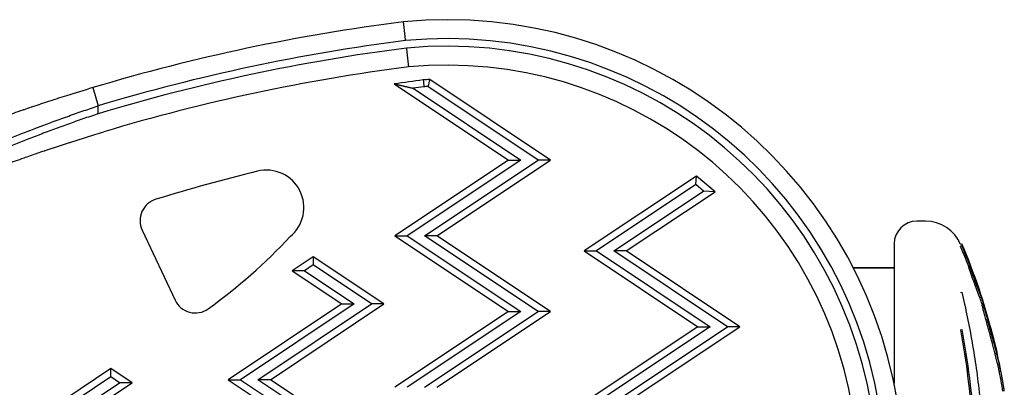
# Model space of a CAD drawing. Units: millimetres. Extents: x 1741 to 6081, y -477 to 1332.
# Drawn here: x 2691 to 2821, y 59 to 108 of the extents above; entities that cross this region are included whole.
import ezdxf

# ---------------------------------------------------------------- set-up
doc = ezdxf.new("R2010")
doc.units = ezdxf.units.MM
doc.header["$MEASUREMENT"] = 0

msp = doc.modelspace()

# ---------------------------------------------------------------- linework, layer by layer
at = {"ltscale": 4}
for p, q in [((2740.82182, 99.06213), (2755.88792, 89.01807)), ((2761.46194, 89.01807), (2745.50992, 99.65275)), ((2701.01453, 98.56706), (2701.73278, 96.17246)), ((2743.3206, 98.48987), (2757.52831, 89.01807)), ((2759.82155, 89.01807), (2745.26702, 98.72109)), ((2701.73278, 95.12826), (2701.73278, 96.17246)), ((2755.88792, 89.01807), (2740.88792, 79.01807)), ((2757.52831, 89.01807), (2742.52831, 79.01807)), ((2744.82155, 79.01807), (2759.82155, 89.01807)), ((2746.46194, 79.01807), (2761.46194, 89.01807)), ((2755.88792, 89.01807), (2757.52831, 89.01807)), ((2761.46194, 89.01807), (2759.82155, 89.01807)), ((2780.71726, 86.90429), (2765.88792, 77.01807)), ((2780.65564, 85.76962), (2780.71726, 86.90429)), ((2783.18965, 84.83654), (2780.71726, 86.90429)), ((2780.65564, 85.76962), (2767.52831, 77.01807)), ((2769.82155, 77.01807), (2781.67282, 84.91891)), ((2771.46194, 77.01807), (2783.18965, 84.83654)), ((2781.67282, 84.91891), (2780.65564, 85.76962)), ((2783.18965, 84.83654), (2781.67282, 84.91891)), ((2810.98358, 80.94685), (2809.82561, 80.94685)), ((2707.53671, 79.77039), (2711.87441, 70.52157)), ((2740.88792, 79.01807), (2755.88792, 69.01807)), ((2740.88792, 79.01807), (2742.52831, 79.01807)), ((2742.52831, 79.01807), (2757.52831, 69.01807)), ((2746.46194, 79.01807), (2744.82155, 79.01807)), ((2759.82155, 69.01807), (2744.82155, 79.01807)), ((2761.46194, 69.01807), (2746.46194, 79.01807)), ((2765.88792, 77.01807), (2780.88792, 67.01807)), ((2765.88792, 77.01807), (2767.52831, 77.01807)), ((2767.52831, 77.01807), (2782.52831, 67.01807)), ((2771.46194, 77.01807), (2769.82155, 77.01807)), ((2784.82155, 67.01807), (2769.82155, 77.01807)), ((2786.46194, 67.01807), (2771.46194, 77.01807)), ((2806.82561, 77.94685), (2806.82561, 59.55103)), ((2815.58922, 77.89315), (2815.77344, 77.971)), ((2815.58922, 77.63984), (2815.77344, 77.7171)), ((2730.1086, 76.25363), (2727.32159, 74.39562)), ((2739.46194, 70.01807), (2730.1086, 76.25363)), ((2730.1086, 76.25363), (2730.1086, 75.16003)), ((2727.32159, 74.39562), (2733.88792, 70.01807)), ((2728.96198, 74.39562), (2727.32159, 74.39562)), ((2730.1086, 75.16003), (2728.96198, 74.39562)), ((2728.96198, 74.39562), (2735.52831, 70.01807)), ((2737.82155, 70.01807), (2730.1086, 75.16003)), ((2801.42396, 74.79685), (2806.82561, 74.79685)), ((2806.82561, 74.79685), (2801.42396, 74.79685)), ((2815.58922, 71.53153), (2815.77344, 71.59449)), ((2817.62663, 72.2298), (2817.62648, 72.22975)), ((2733.88792, 70.01807), (2718.88792, 60.01807)), ((2735.52831, 70.01807), (2720.52831, 60.01807)), ((2722.82155, 60.01807), (2737.82155, 70.01807)), ((2724.46194, 60.01807), (2739.46194, 70.01807)), ((2733.88792, 70.01807), (2735.52831, 70.01807)), ((2739.46194, 70.01807), (2737.82155, 70.01807)), ((2755.88792, 69.01807), (2740.88792, 59.01807)), ((2757.52831, 69.01807), (2742.52831, 59.01807)), ((2744.82155, 59.01807), (2759.82155, 69.01807)), ((2746.46194, 59.01807), (2761.46194, 69.01807)), ((2755.88792, 69.01807), (2757.52831, 69.01807)), ((2761.46194, 69.01807), (2759.82155, 69.01807)), ((2818.45652, 69.94076), (2818.64536, 69.99934)), ((2818.66776, 69.83372), (2818.66778, 69.83373)), ((2780.88792, 67.01807), (2765.88792, 57.01807)), ((2782.52831, 67.01807), (2767.52831, 57.01807)), ((2769.82155, 57.01807), (2784.82155, 67.01807)), ((2771.46194, 57.01807), (2786.46194, 67.01807)), ((2780.88792, 67.01807), (2782.52831, 67.01807)), ((2786.46194, 67.01807), (2784.82155, 67.01807)), ((2815.58922, 66.59654), (2815.77344, 66.64794)), ((2703.40345, 61.47898), (2693.25653, 54.71437)), ((2706.19046, 59.62097), (2703.40345, 61.47898)), ((2703.40345, 60.38538), (2703.40345, 61.47898)), ((2703.40345, 60.38538), (2694.89692, 54.71437)), ((2704.55006, 59.62097), (2703.40345, 60.38538)), ((2718.88792, 60.01807), (2733.88792, 50.01807)), ((2718.88792, 60.01807), (2720.52831, 60.01807)), ((2720.52831, 60.01807), (2735.52831, 50.01807)), ((2724.46194, 60.01807), (2722.82155, 60.01807)), ((2737.82155, 50.01807), (2722.82155, 60.01807)), ((2739.46194, 50.01807), (2724.46194, 60.01807)), ((2697.19016, 54.71437), (2704.55006, 59.62097)), ((2698.83055, 54.71437), (2706.19046, 59.62097)), ((2706.19046, 59.62097), (2704.55006, 59.62097))]:
    msp.add_line(p, q, dxfattribs=at)
for centre, radius, start, end in [((2774.09637, -145.08365), 254.37497, 97.2397564, 106.6963577), ((2747.7738, 47.20857), 60.32788, 9.5400071, 95.4542079), ((2774.09637, -145.08365), 251.87497, 97.2486903, 106.6963577), ((2747.7738, 47.20857), 57.82788, 9.5400071, 95.4159216), ((2747.7738, 47.20857), 56.82788, 9.5400205, 95.3998488), ((2774.09637, -145.08365), 250.87497, 97.2523557, 106.7648726), ((2747.7738, 47.20857), 54.32788, 9.5400206, 95.3575944), ((2774.09637, -145.08365), 248.37497, 97.2617612, 106.7648726), ((2776.1429, -147.01726), 248.60138, 97.2800178, 98.1681765), ((2749.29983, 49.07735), 50.7172, 94.2854944, 95.2711698), ((2776.1429, -147.01726), 247.69145, 97.2837214, 97.6148238), ((2749.29983, 49.07735), 49.80728, 94.6442274, 95.2528844), ((2777.0382, -135.27755), 229.33035, 103.6921123, 107.1716896), ((2723.94729, 82.74082), 4.94089, 309.2769879, 103.9675502), ((2710.20015, 81.01955), 2.94183, 107.1716896, 205.126601), ((2809.82561, 77.94685), 3, 90, 180), ((2810.98358, 75.94685), 5, 22.9084934, 90), ((2673.51026, 128.80017), 73.1958, 305.731652, 317.037823), ((2736.91674, 44.64685), 85.60888, 14.3801421, 22.9084934), ((2714.53786, 71.77073), 2.94183, 205.126601, 305.731652), ((2736.91674, 44.64685), 85.60888, 10.1994619, 12.7452263), ((2736.91674, 44.64685), 85.40888, 9.325343, 10.2563929)]:
    msp.add_arc(centre, radius, start, end, dxfattribs=at)
msp.add_ellipse((4668.36206, -1073.3782), major_axis=(-1885.52663, 1257.01776), ratio=0.342020143, start_param=0.117143625, end_param=0.118325817, dxfattribs=at)
for points, knots in [([(2742.31572, 104.77829), (2742.3076, 104.85149), (2742.29946, 104.92477), (2742.29136, 104.99779), (2742.28325, 105.07082), (2742.27517, 105.14359), (2742.26716, 105.21572), (2742.25915, 105.28786), (2742.25121, 105.35938), (2742.24338, 105.42991), (2742.23554, 105.50054), (2742.22781, 105.57018), (2742.22022, 105.63852), (2742.21674, 105.66979), (2742.2133, 105.7008), (2742.20989, 105.7315), (2742.20279, 105.79546), (2742.19578, 105.85855), (2742.1889, 105.92042), (2742.18204, 105.98224), (2742.1753, 106.04284), (2742.16874, 106.10193), (2742.16653, 106.12181), (2742.16434, 106.14151), (2742.16217, 106.16103), (2742.15603, 106.21627), (2742.15009, 106.26972), (2742.14435, 106.32142), (2742.13857, 106.37342), (2742.13298, 106.42366), (2742.1276, 106.47214), (2742.12518, 106.49384), (2742.12281, 106.51518), (2742.12048, 106.53617), (2742.11629, 106.57385), (2742.11221, 106.61051), (2742.10828, 106.64593), (2742.10426, 106.68204), (2742.10039, 106.71686), (2742.09669, 106.75019), (2742.09298, 106.78353), (2742.08944, 106.81537), (2742.08608, 106.84558), (2742.08197, 106.8825), (2742.07813, 106.91708), (2742.07454, 106.94934), (2742.07096, 106.98156), (2742.06763, 107.01146), (2742.06457, 107.03904), (2742.06322, 107.05121), (2742.06191, 107.06292), (2742.06066, 107.07417), (2742.05821, 107.09622), (2742.05596, 107.11648), (2742.05392, 107.13481), (2742.05187, 107.15317), (2742.05005, 107.16961), (2742.04844, 107.18406), (2742.04712, 107.19596), (2742.04594, 107.20651), (2742.04492, 107.2157), (2742.04349, 107.22854), (2742.04235, 107.2388), (2742.0415, 107.24646), (2742.04065, 107.25407), (2742.04009, 107.25913), (2742.03982, 107.26159), (2742.03969, 107.26273), (2742.03962, 107.26331), (2742.03962, 107.26331)], [-0.00005592058, -0.00005592058, -0.00005592058, -0.00005592058, 0.000164997501, 0.000164997501, 0.000164997501, 0.000385979844, 0.000385979844, 0.000385979844, 0.000606994487, 0.000606994487, 0.000606994487, 0.000828278799, 0.000828278799, 0.000828278799, 0.000929558033, 0.000929558033, 0.000929558033, 0.001140583442, 0.001140583442, 0.001140583442, 0.001351397677, 0.001351397677, 0.001351397677, 0.00142229734, 0.00142229734, 0.00142229734, 0.00162292165, 0.00162292165, 0.00162292165, 0.00182471788, 0.00182471788, 0.00182471788, 0.001915036646, 0.001915036646, 0.001915036646, 0.002077179876, 0.002077179876, 0.002077179876, 0.002242477914, 0.002242477914, 0.002242477914, 0.002407775953, 0.002407775953, 0.002407775953, 0.002609779641, 0.002609779641, 0.002609779641, 0.002811496486, 0.002811496486, 0.002811496486, 0.002900515259, 0.002900515259, 0.002900515259, 0.003074935952, 0.003074935952, 0.003074935952, 0.003249520357, 0.003249520357, 0.003249520357, 0.003393254566, 0.003393254566, 0.003393254566, 0.00359392322, 0.00359392322, 0.00359392322, 0.003792906642, 0.003792906642, 0.003792906642, 0.003885993873, 0.003885993873, 0.003885993873, 0.003885993873]), ([(2742.42597, 103.78426), (2742.43409, 103.71107), (2742.44221, 103.63779), (2742.4503, 103.56478), (2742.4584, 103.49174), (2742.46646, 103.41898), (2742.47445, 103.34685), (2742.48245, 103.27471), (2742.49037, 103.2032), (2742.49819, 103.13266), (2742.50601, 103.06204), (2742.51373, 102.9924), (2742.5213, 102.92406), (2742.52476, 102.89277), (2742.5282, 102.86175), (2742.5316, 102.83103), (2742.53869, 102.76705), (2742.54567, 102.70395), (2742.55253, 102.64206), (2742.55937, 102.58023), (2742.56608, 102.51961), (2742.57263, 102.4605), (2742.57483, 102.44065), (2742.577, 102.42097), (2742.57916, 102.40148), (2742.58528, 102.34624), (2742.5912, 102.29278), (2742.59692, 102.24108), (2742.60267, 102.18907), (2742.60823, 102.13883), (2742.6136, 102.09035), (2742.616, 102.06865), (2742.61836, 102.04731), (2742.62069, 102.02631), (2742.62486, 101.98863), (2742.62891, 101.95196), (2742.63283, 101.91654), (2742.63683, 101.88043), (2742.64068, 101.84561), (2742.64437, 101.81227), (2742.64806, 101.77894), (2742.65158, 101.74709), (2742.65492, 101.71688), (2742.65901, 101.67995), (2742.66283, 101.64537), (2742.6664, 101.61311), (2742.66997, 101.58089), (2742.67327, 101.55098), (2742.67632, 101.52341), (2742.67767, 101.51124), (2742.67896, 101.49952), (2742.68021, 101.48827), (2742.68265, 101.46622), (2742.68489, 101.44596), (2742.68692, 101.42762), (2742.68894, 101.40927), (2742.69076, 101.39283), (2742.69236, 101.37838), (2742.69368, 101.36648), (2742.69484, 101.35592), (2742.69586, 101.34673), (2742.69728, 101.33389), (2742.69842, 101.32363), (2742.69926, 101.31596), (2742.7001, 101.30836), (2742.70066, 101.3033), (2742.70094, 101.30084), (2742.70106, 101.29969), (2742.70113, 101.29911), (2742.70113, 101.29911)], [-0.000055621936, -0.000055621936, -0.000055621936, -0.000055621936, 0.000165283366, 0.000165283366, 0.000165283366, 0.000386253215, 0.000386253215, 0.000386253215, 0.000607255514, 0.000607255514, 0.000607255514, 0.000828527712, 0.000828527712, 0.000828527712, 0.000929854918, 0.000929854918, 0.000929854918, 0.001140923875, 0.001140923875, 0.001140923875, 0.001351781747, 0.001351781747, 0.001351781747, 0.001422593344, 0.001422593344, 0.001422593344, 0.001623216453, 0.001623216453, 0.001623216453, 0.001825011705, 0.001825011705, 0.001825011705, 0.001915331771, 0.001915331771, 0.001915331771, 0.002077477686, 0.002077477686, 0.002077477686, 0.002242773942, 0.002242773942, 0.002242773942, 0.002408070198, 0.002408070198, 0.002408070198, 0.002610073055, 0.002610073055, 0.002610073055, 0.002811789072, 0.002811789072, 0.002811789072, 0.002900808625, 0.002900808625, 0.002900808625, 0.003075223939, 0.003075223939, 0.003075223939, 0.003249802834, 0.003249802834, 0.003249802834, 0.003393547052, 0.003393547052, 0.003393547052, 0.003594214916, 0.003594214916, 0.003594214916, 0.003793197496, 0.003793197496, 0.003793197496, 0.003886285479, 0.003886285479, 0.003886285479, 0.003886285479]), ([(2701.01453, 98.56706), (2699.83732, 98.21397), (2698.6761, 97.85637), (2697.53018, 97.49468), (2697.13001, 97.36837), (2696.7317, 97.24156), (2696.33523, 97.11427), (2696.32327, 97.11043), (2696.31132, 97.10659), (2696.29937, 97.10275), (2695.54564, 96.86063), (2694.79859, 96.61678), (2694.05825, 96.37137), (2694.04098, 96.36564), (2694.02371, 96.35992), (2694.00645, 96.35419), (2693.64784, 96.23523), (2693.2908, 96.11591), (2692.93536, 95.99625), (2692.91559, 95.98959), (2692.89583, 95.98293), (2692.87607, 95.97628), (2692.56092, 95.87009), (2692.24683, 95.76357), (2691.93635, 95.65762), (2691.89944, 95.64502), (2691.86258, 95.63243), (2691.82578, 95.61985), (2691.80383, 95.61235), (2691.7819, 95.60485), (2691.75999, 95.59735), (2690.92185, 95.31063), (2690.10702, 95.027), (2689.31583, 94.74731), (2688.74887, 94.54689), (2688.19393, 94.34845), (2687.65089, 94.15223), (2687.62317, 94.14221), (2687.59549, 94.1322), (2687.56783, 94.1222), (2686.93663, 93.89387), (2686.32169, 93.6686), (2685.72349, 93.44698), (2685.69426, 93.43615), (2685.66507, 93.42533), (2685.63592, 93.41451), (2685.24814, 93.27068), (2684.86714, 93.12828), (2684.49528, 92.98833), (2684.29807, 92.91411), (2684.1034, 92.84057), (2683.91162, 92.76785)], [0, 0, 0, 0, 0.00363538512, 0.00363538512, 0.00363538512, 0.00490492332, 0.00490492332, 0.00490492332, 0.00494319742, 0.00494319742, 0.00494319742, 0.00735738498, 0.00735738498, 0.00735738498, 0.00741370433, 0.00741370433, 0.00741370433, 0.00858361581, 0.00858361581, 0.00858361581, 0.00864868262, 0.00864868262, 0.00864868262, 0.00968646989, 0.00968646989, 0.00968646989, 0.00980984664, 0.00980984664, 0.00980984664, 0.00988342698, 0.00988342698, 0.00988342698, 0.01269793057, 0.01269793057, 0.01269793057, 0.01471476996, 0.01471476996, 0.01471476996, 0.01481771691, 0.01481771691, 0.01481771691, 0.01716723162, 0.01716723162, 0.01716723162, 0.01728204949, 0.01728204949, 0.01728204949, 0.01880957582, 0.01880957582, 0.01880957582, 0.01961969328, 0.01961969328, 0.01961969328, 0.01961969328]), ([(2686.53948, 90.43594), (2686.73239, 90.51738), (2686.92855, 90.59986), (2687.32701, 90.76667), (2687.52933, 90.851), (2687.87103, 90.99281), (2688.00906, 91.04992), (2688.40697, 91.21407), (2688.66942, 91.32173), (2689.20329, 91.53946), (2689.47476, 91.64953), (2689.78605, 91.77498), (2689.82243, 91.78964), (2689.85888, 91.8043), (2690.15196, 91.92222), (2690.44897, 92.04095), (2691.04108, 92.27606), (2691.33593, 92.39239), (2691.94805, 92.63227), (2692.2657, 92.75589), (2692.89181, 92.99778), (2693.19983, 93.11598), (2693.52946, 93.24154), (2693.54733, 93.24835), (2693.73582, 93.32009), (2693.90775, 93.38528), (2694.23664, 93.50947), (2694.39345, 93.56848), (2694.86477, 93.74518), (2695.18047, 93.86267), (2695.51435, 93.98602), (2695.53111, 93.99221), (2695.54788, 93.9984), (2695.88192, 94.12172), (2696.21755, 94.24465), (2696.89197, 94.48971), (2697.23076, 94.61184), (2697.91151, 94.85524), (2698.25345, 94.97652), (2698.92761, 95.21364), (2699.25972, 95.32952), (2699.92524, 95.55984), (2700.25864, 95.67428), (2700.92536, 95.90125), (2701.25864, 96.01377), (2701.63984, 96.1414), (2701.6863, 96.15694), (2701.73278, 96.17246)], [0, 0, 0, 0, 0.00083636736, 0.00083636736, 0.00167452541, 0.00167452541, 0.0022350224, 0.0022350224, 0.00327908452, 0.00327908452, 0.00433106773, 0.00433106773, 0.0044700448, 0.0044700448, 0.0044700448, 0.005587556, 0.005587556, 0.00666877542, 0.00666877542, 0.00780443251, 0.00780443251, 0.00887856154, 0.00887856154, 0.0089400896, 0.0089400896, 0.00952705956, 0.00952705956, 0.0100576008, 0.0100576008, 0.0111190217, 0.0111190217, 0.011175112, 0.011175112, 0.011175112, 0.0122926232, 0.0122926232, 0.0134101344, 0.0134101344, 0.0145276456, 0.0145276456, 0.01560314033, 0.01560314033, 0.01667315633, 0.01667315633, 0.01773318032, 0.01773318032, 0.0178801792, 0.0178801792, 0.0178801792, 0.0178801792]), ([(2701.73278, 95.12826), (2701.38818, 95.01265), (2701.04516, 94.89658), (2700.36817, 94.66553), (2700.03414, 94.55058), (2699.36032, 94.31678), (2699.02063, 94.19792), (2698.34433, 93.95934), (2698.00772, 93.83961), (2697.34006, 93.60023), (2697.00899, 93.48057), (2696.35059, 93.24075), (2696.02325, 93.12058), (2695.37122, 92.87938), (2695.04654, 92.75835), (2694.55085, 92.57219), (2694.37853, 92.50721), (2694.05713, 92.38554), (2693.90788, 92.32884), (2693.44132, 92.151), (2693.12708, 92.03033), (2692.50982, 91.79162), (2692.20671, 91.67358), (2691.6031, 91.43694), (2691.30273, 91.31837), (2690.70972, 91.08274), (2690.41708, 90.96569), (2689.84109, 90.73381), (2689.55772, 90.61898), (2689.01097, 90.39607), (2688.74726, 90.28792), (2688.22855, 90.07402), (2687.9735, 89.96825), (2687.47323, 89.7597), (2687.22792, 89.65688), (2686.94652, 89.53831), (2686.90691, 89.52161), (2686.86741, 89.50493)], [0, 0, 0, 0, 0.00107515616, 0.00107515616, 0.00213178503, 0.00213178503, 0.00321620484, 0.00321620484, 0.00430062466, 0.00430062466, 0.00537695537, 0.00537695537, 0.00645093699, 0.00645093699, 0.00752609315, 0.00752609315, 0.00810008521, 0.00810008521, 0.00860124932, 0.00860124932, 0.00967640548, 0.00967640548, 0.01073984563, 0.01073984563, 0.0118208598, 0.0118208598, 0.01290187397, 0.01290187397, 0.01397703014, 0.01397703014, 0.01500481783, 0.01500481783, 0.01602616122, 0.01602616122, 0.01703654134, 0.01703654134, 0.01720249863, 0.01720249863, 0.01720249863, 0.01720249863]), ([(2686.09078, 87.17728), (2686.48417, 87.32634), (2686.88882, 87.47851), (2687.30214, 87.63267), (2687.44572, 87.68622), (2687.5904, 87.74003), (2687.73595, 87.79401), (2687.76856, 87.8061), (2687.80122, 87.81821), (2687.83393, 87.83032), (2688.40596, 88.04218), (2688.99353, 88.2574), (2689.59637, 88.4755), (2689.62476, 88.48577), (2689.65319, 88.49605), (2689.68166, 88.50634), (2690.40964, 88.76942), (2691.15961, 89.03661), (2691.93212, 89.3074), (2692.48364, 89.50073), (2693.0467, 89.69592), (2693.62132, 89.89272), (2693.64094, 89.89943), (2693.66057, 89.90615), (2693.68021, 89.91288), (2694.00434, 90.02379), (2694.33235, 90.13528), (2694.66128, 90.24631), (2694.67058, 90.24945), (2694.67989, 90.2526), (2694.68919, 90.25573), (2694.70644, 90.26155), (2694.72369, 90.26737), (2694.74094, 90.27319), (2695.08193, 90.38816), (2695.42446, 90.50283), (2695.76851, 90.61716), (2695.78327, 90.62207), (2695.79804, 90.62697), (2695.8128, 90.63188), (2696.52107, 90.8671), (2697.2358, 91.10092), (2697.95696, 91.33318), (2697.96676, 91.33633), (2697.97657, 91.33949), (2697.98638, 91.34265), (2699.07654, 91.69359), (2700.18132, 92.04093), (2701.30143, 92.38429), (2701.68379, 92.5015), (2702.06794, 92.61825), (2702.4539, 92.73452)], [0, 0, 0, 0, 0.00166690355, 0.00166690355, 0.00166690355, 0.00224597922, 0.00224597922, 0.00224597922, 0.00237571735, 0.00237571735, 0.00237571735, 0.00464455885, 0.00464455885, 0.00464455885, 0.00475143471, 0.00475143471, 0.00475143471, 0.00748479331, 0.00748479331, 0.00748479331, 0.00943626152, 0.00943626152, 0.00943626152, 0.00950286941, 0.00950286941, 0.00950286941, 0.01060201031, 0.01060201031, 0.01060201031, 0.01063309951, 0.01063309951, 0.01063309951, 0.01069072809, 0.01069072809, 0.01069072809, 0.01182971637, 0.01182971637, 0.01182971637, 0.01187858676, 0.01187858676, 0.01187858676, 0.01422243162, 0.01422243162, 0.01422243162, 0.01425430412, 0.01425430412, 0.01425430412, 0.01779656756, 0.01779656756, 0.01779656756, 0.01900573882, 0.01900573882, 0.01900573882, 0.01900573882]), ([(2818.47473, 69.94641), (2818.42707, 70.08344), (2818.34972, 70.30214), (2818.23711, 70.61004), (2818.08674, 71.02119), (2817.82705, 71.70286), (2817.54696, 72.43821), (2817.43742, 72.7258), (2817.31833, 73.04061), (2817.1961, 73.3714), (2817.11873, 73.58081), (2817.04549, 73.78193), (2816.97897, 73.96978), (2816.91864, 74.14012), (2816.86204, 74.30462), (2816.81344, 74.45088), (2816.79484, 74.50682), (2816.76632, 74.59338), (2816.74047, 74.67624), (2816.71966, 74.74296), (2816.70306, 74.79941), (2816.69286, 74.83977), (2816.68825, 74.858), (2816.68501, 74.8727), (2816.68322, 74.88366), (2816.68265, 74.88716), (2816.68223, 74.89021), (2816.68195, 74.89299), (2816.68171, 74.89536), (2816.68158, 74.89745), (2816.68152, 74.89933), (2816.68145, 74.90185), (2816.68152, 74.90399), (2816.68166, 74.90591), (2816.68185, 74.90853), (2816.68217, 74.9106), (2816.68253, 74.91295), (2816.68299, 74.91592), (2816.68337, 74.91843), (2816.68343, 74.92186), (2816.68345, 74.92325), (2816.68342, 74.92479), (2816.6833, 74.92654), (2816.68318, 74.92833), (2816.68296, 74.93037), (2816.6826, 74.93275), (2816.68209, 74.93619), (2816.68127, 74.94045), (2816.67995, 74.9459), (2816.67844, 74.95215), (2816.67626, 74.96004), (2816.67327, 74.96991), (2816.66967, 74.98181), (2816.66501, 74.99615), (2816.65925, 75.01306), (2816.65301, 75.03137), (2816.64579, 75.0518), (2816.63789, 75.07362), (2816.62688, 75.10404), (2816.61468, 75.13682), (2816.60244, 75.16924), (2816.5799, 75.22888), (2816.5549, 75.29337), (2816.53183, 75.35218), (2816.47583, 75.49491), (2816.40859, 75.66177), (2816.34327, 75.82162), (2816.20619, 76.15707), (2816.09763, 76.41473), (2815.96608, 76.73228), (2815.8987, 76.89493), (2815.83805, 77.04221), (2815.77765, 77.18822), (2815.71529, 77.33896), (2815.65247, 77.4895), (2815.58922, 77.63984)], [0.0186435097, 0.0186435097, 0.0186435097, 0.0186435097, 0.0514992466, 0.0514992466, 0.0514992466, 0.0953725723, 0.0953725723, 0.0953725723, 0.1125311933, 0.1125311933, 0.1125311933, 0.1233936109, 0.1233936109, 0.1233936109, 0.1332435259, 0.1332435259, 0.1332435259, 0.1370108993, 0.1370108993, 0.1370108993, 0.1400448662, 0.1400448662, 0.1400448662, 0.1414145615, 0.1414145615, 0.1414145615, 0.1418520164, 0.1418520164, 0.1418520164, 0.1422251397, 0.1422251397, 0.1422251397, 0.1427234482, 0.1427234482, 0.1427234482, 0.1434044761, 0.1434044761, 0.1434044761, 0.1442655758, 0.1442655758, 0.1442655758, 0.1446134731, 0.1446134731, 0.1446134731, 0.1449699529, 0.1449699529, 0.1449699529, 0.145485115, 0.145485115, 0.145485115, 0.1460754873, 0.1460754873, 0.1460754873, 0.1467867105, 0.1467867105, 0.1467867105, 0.1475566391, 0.1475566391, 0.1475566391, 0.1486302532, 0.1486302532, 0.1486302532, 0.1506055242, 0.1506055242, 0.1506055242, 0.1553998881, 0.1553998881, 0.1553998881, 0.1654616408, 0.1654616408, 0.1654616408, 0.1706156228, 0.1706156228, 0.1706156228, 0.1759366077, 0.1759366077, 0.1759366077, 0.1759366077]), ([(2818.71975, 69.84974), (2818.70888, 69.88135), (2818.67362, 69.98431), (2818.54509, 70.34811), (2818.46597, 70.56716), (2818.22639, 71.21753), (2818.04802, 71.68641), (2817.78979, 72.36182), (2817.66313, 72.69225), (2817.41182, 73.36268), (2817.31784, 73.61754), (2817.19419, 73.96017), (2817.12749, 74.14675), (2817.0187, 74.46582), (2816.98444, 74.56871), (2816.92697, 74.74697), (2816.90318, 74.82408), (2816.86899, 74.94872), (2816.8678, 74.96679), (2816.86924, 74.98961), (2816.8738, 74.99094), (2816.86108, 75.03809), (2816.85578, 75.0549), (2816.84285, 75.09358), (2816.83482, 75.11645), (2816.81308, 75.17666), (2816.79968, 75.21251), (2816.76307, 75.30935), (2816.73591, 75.37912), (2816.65049, 75.59656), (2816.57435, 75.78509), (2816.34792, 76.33629), (2816.24983, 76.56895), (2816.0111, 77.14595), (2815.82152, 77.60283), (2815.77344, 77.7171)], [-0.2756215233, -0.2756215233, -0.2756215233, -0.2756215233, -0.2551542614, -0.2551542614, -0.2296768992, -0.2296768992, -0.1883727059, -0.1883727059, -0.1677863104, -0.1677863104, -0.1534670982, -0.1534670982, -0.1451597849, -0.1451597849, -0.1409228938, -0.1409228938, -0.1367732227, -0.1367732227, -0.1318282818, -0.1318282818, -0.1249332386, -0.1249332386, -0.1222218725, -0.1222218725, -0.119295351, -0.119295351, -0.1152220846, -0.1152220846, -0.1063155158, -0.1063155158, -0.079605219, -0.079605219, -0.0372012588, -0.0372012588, 0, 0, 0, 0]), ([(2815.77344, 71.59449), (2816.27327, 69.44947), (2817.18409, 64.98177), (2817.84527, 60.34951), (2818.7745, 52.09329), (2819.00037, 46.00338), (2818.53281, 34.09832), (2817.85483, 28.23117), (2816.50408, 21.03644), (2816.15205, 19.36216), (2815.77344, 17.73506)], [-5.516182896, -5.516182896, -5.516182896, -5.516182896, -4.801392035, -4.086601174, -4.086601174, -2.292259238, -2.292259238, -0.543152534, -0.543152534, 0, 0, 0, 0]), ([(2820.96038, 59.85668), (2820.9591, 59.86376), (2820.95132, 59.90677), (2820.93184, 60.01399), (2820.848, 60.45739), (2820.70549, 61.14843), (2820.53288, 61.92358), (2820.36339, 62.64), (2820.18716, 63.35476), (2820.00702, 64.05809), (2819.83345, 64.72313), (2819.58838, 65.63687), (2819.33017, 66.57834), (2819.04811, 67.59675), (2818.85532, 68.29814), (2818.76551, 68.63022), (2818.64165, 69.09441), (2818.53936, 69.49367), (2818.46539, 69.81583), (2818.44973, 69.93241), (2818.45507, 69.94031), (2818.4565, 69.94076)], [-3.355162225, -3.355162225, -3.355162225, -3.355162225, -3.301178116, -3.033977057, -2.645285793, -2.30377175, -2.079662634, -1.891446507, -1.69473967, -1.544139482, -1.406592844, -1.25651104, -1.141451208, -1.025399307, -0.894620159, -0.800698593, -0.706777027, -0.508493861, -0.337495676, -0.203682774, -0.168895237, -0.168895237, -0.168895237, -0.168895237]), ([(2821.37459, 58.51573), (2821.36843, 58.55825), (2821.36214, 58.60112), (2821.32843, 58.82809), (2821.30267, 58.99339), (2821.28336, 59.11937), (2821.2557, 59.29982), (2821.23127, 59.46178), (2821.20711, 59.6076), (2821.20217, 59.63687), (2821.18754, 59.72213), (2821.17672, 59.78407), (2821.15205, 59.92093), (2821.14516, 59.95933), (2821.10564, 60.17151), (2821.0732, 60.34306), (2820.98642, 60.77592), (2820.93529, 61.02428), (2820.82294, 61.54111), (2820.77193, 61.76967), (2820.66636, 62.22722), (2820.61369, 62.45025), (2820.49659, 62.93461), (2820.43174, 63.19725), (2820.30902, 63.68408), (2820.25308, 63.90285), (2820.19461, 64.12862), (2820.14122, 64.33482), (2820.08721, 64.5415), (2819.94269, 65.08702), (2819.85364, 65.41902), (2819.68051, 66.05581), (2819.60013, 66.34889), (2819.4332, 66.95457), (2819.3451, 67.2728), (2819.26326, 67.56901), (2819.17104, 67.9028), (2819.10056, 68.15914), (2818.98392, 68.58695), (2818.93963, 68.7514), (2818.88476, 68.95813), (2818.87755, 68.98536), (2818.87045, 69.01227), (2818.81417, 69.22557), (2818.76667, 69.41096), (2818.70219, 69.67531), (2818.67623, 69.78796), (2818.6601, 69.87205), (2818.64748, 69.93785), (2818.64294, 69.97671), (2818.64614, 70.00517), (2818.65011, 70.00598), (2818.66203, 69.987), (2818.66406, 69.98348), (2818.66643, 69.97901), (2818.67655, 69.95987), (2818.69279, 69.92332), (2818.71975, 69.84974)], [-7.911503496, -7.911503496, -7.911503496, -7.911503496, -7.614654515, -7.614654515, -6.35835436, -6.35835436, -6.35835436, -4.558992512, -4.558992512, -4.102781294, -4.102781294, -3.404180967, -3.404180967, -3.033977057, -3.033977057, -2.645285793, -2.645285793, -2.30377175, -2.30377175, -2.079662634, -2.079662634, -1.891446507, -1.891446507, -1.69473967, -1.69473967, -1.544139482, -1.544139482, -1.544139482, -1.406592844, -1.406592844, -1.25651104, -1.25651104, -1.141451208, -1.141451208, -1.025399307, -1.025399307, -1.025399307, -0.894620159, -0.894620159, -0.73179198, -0.73179198, -0.706777027, -0.706777027, -0.706777027, -0.508493861, -0.508493861, -0.337495676, -0.337495676, -0.337495676, -0.203682774, -0.203682774, -0.096939882, -0.096939882, -0.078599683, -0.078599683, -0.078599683, 0, 0, 0, 0]), ([(2815.58922, 66.59654), (2815.97061, 64.49886), (2816.30217, 62.35781), (2817.4748, 53.177), (2817.7689, 45.878), (2817.15257, 33.25789), (2816.52218, 27.87616), (2815.58922, 22.74454)], [-4.461726584, -4.461726584, -4.461726584, -4.461726584, -3.79260486, -3.79260486, -1.633133914, -1.633133914, 0, 0, 0, 0]), ([(2815.77344, 66.64794), (2816.15573, 64.54534), (2816.48806, 62.39929), (2817.66344, 53.19698), (2817.95823, 45.88089), (2817.34046, 33.23122), (2816.70859, 27.83689), (2815.77344, 22.69325)], [-4.461726584, -4.461726584, -4.461726584, -4.461726584, -3.79260486, -3.79260486, -1.633133914, -1.633133914, 0, 0, 0, 0]), ([(2820.1293, 64.72836), (2820.06456, 65.00899), (2819.9939, 65.30548), (2819.73517, 66.35211), (2819.65726, 66.60165), (2819.59456, 66.80966), (2819.58808, 66.8236), (2819.5848, 66.82578), (2819.58543, 66.8187), (2819.59019, 66.7946), (2819.59334, 66.77954), (2819.60379, 66.7357), (2819.60963, 66.71163), (2819.62513, 66.65037), (2819.63273, 66.62069), (2819.65309, 66.54245), (2819.6622, 66.50787), (2819.6692, 66.48134)], [-0.332769645, -0.332769645, -0.332769645, -0.332769645, -0.3037840841, -0.3037840841, -0.2140683309, -0.2140683309, -0.1314113021, -0.1314113021, -0.0635602817, -0.0635602817, -0.031850839, -0.031850839, -0.0170054071, -0.0170054071, -0.0082305318, -0.0082305318, 0, 0, 0, 0]), ([(2819.6692, 66.48134), (2819.6879, 66.41044), (2819.7073, 66.33795), (2819.78459, 66.04943), (2819.83535, 65.86094), (2819.93642, 65.47794), (2820.0034, 65.22274), (2820.10592, 64.82231), (2820.21377, 64.39016), (2820.26991, 64.16036), (2820.3564, 63.79457), (2820.38813, 63.65756), (2820.41731, 63.52862)], [-1.1869209785, -1.1869209785, -1.1869209785, -1.1869209785, -1.1071319617, -1.1071319617, -0.8555542477, -0.8555542477, -0.7169439074, -0.5783335671, -0.5783335671, -0.4480102278, -0.4480102278, -0.3727610886, -0.3727610886, -0.3727610886, -0.3727610886])]:
    msp.add_open_spline(points, degree=3, knots=knots, dxfattribs=at)
for points, degree in [([(2740.82182, 99.06213), (2742.07305, 98.77876), (2743.3206, 98.48987)], 2), ([(2744.64046, 99.58007), (2744.67358, 99.27871), (2744.70677, 98.97681), (2744.73989, 98.67545)], 3), ([(2817.5919, 72.32077), (2817.5919, 72.32062), (2817.5919, 72.32046), (2817.5919, 72.32031)], 3), ([(2817.78083, 72.38544), (2817.78083, 72.38544), (2817.78083, 72.38543), (2817.78083, 72.38543)], 3), ([(2820.64735, 62.30636), (2820.64734, 62.3064), (2820.64733, 62.30645), (2820.64732, 62.30649)], 3)]:
    msp.add_open_spline(points, degree=degree, dxfattribs=at)

doc.saveas('drawing.dxf')
